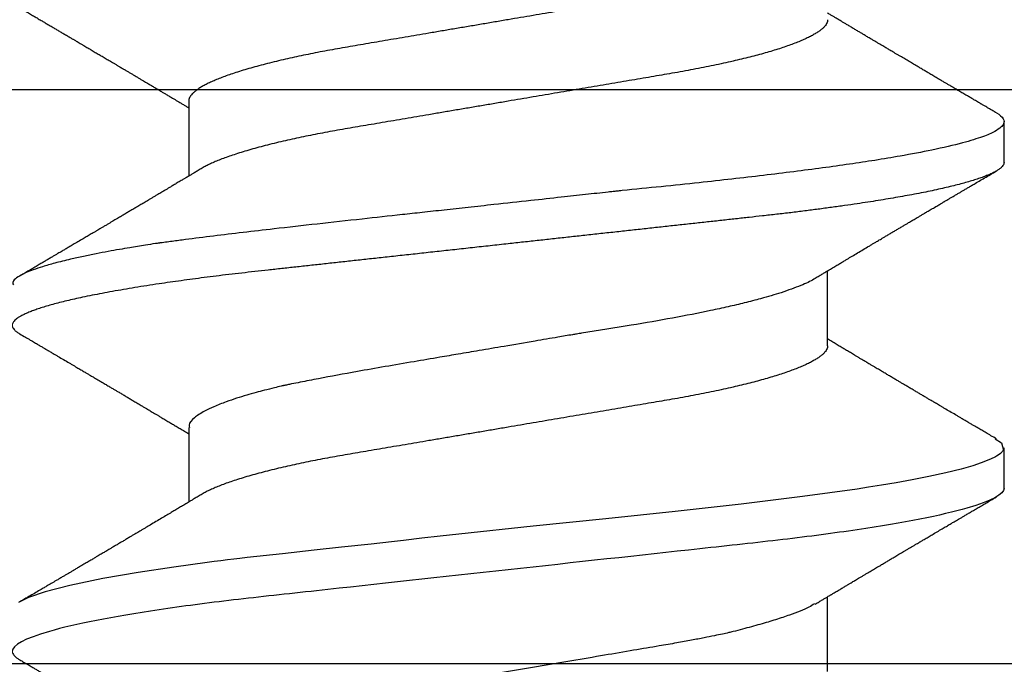
# Model space of a CAD drawing. Units: inches. Extents: x 0 to 386, y 0 to 43.
# Drawn here: x 7 to 7, y 5 to 5 of the extents above; entities that cross this region are included whole.
import ezdxf

# ---------------------------------------------------------------- set-up
doc = ezdxf.new("R2010")
doc.units = ezdxf.units.IN
doc.header["$LTSCALE"] = 0.25
doc.header["$MEASUREMENT"] = 0
doc.layers.add('Arcadia-Profile', color=6, linetype='Continuous')

# ---------------------------------------------------------------- blocks, each defined once
blk = doc.blocks.new('Clip OPG1999-3')
at = {"layer": 'Arcadia-Profile'}
for points in [[(-1.125, -1.25), (1.125, -1.25), (1.125, 0), (-1.125, 0)], [(1.125, 0), (-1.125, 0), (-1.125, -0.125), (1.125, -0.125)]]:
    blk.add_lwpolyline(points, close=True, dxfattribs=at)
blk = doc.blocks.new('*U17')
at = {"layer": 'Arcadia-Profile'}
for p, q in [((0.14081, 0.108), (0.13194, 0.108)), ((0.21181, 0.108), (0.20298, 0.108)), ((0.18075, 0.06957), (0.16444, 0.06957)), ((0.25175, 0.06957), (0.23544, 0.06957)), ((0.1275, -0.06957), (0.14381, -0.06957)), ((0.19857, -0.06957), (0.21481, -0.06957))]:
    blk.add_line(p, q, dxfattribs=at)
at = {"layer": 'Arcadia-Profile', "flags": 128}
for points in [[(0.13004, 0.10632), (0.13036, 0.10682), (0.13069, 0.10725), (0.13101, 0.10758), (0.13133, 0.10782), (0.13164, 0.10795), (0.13194, 0.108), (0.13194, 0.108), (0.13194, 0.108)], [(0.20103, 0.10603), (0.2019, 0.10747), (0.20348, 0.10788), (0.20424, 0.10724), (0.20462, 0.1067), (0.20481, 0.10638), (0.20491, 0.1062), (0.20495, 0.10611), (0.20498, 0.10607), (0.20499, 0.10604), (0.20499, 0.10603), (0.205, 0.10603), (0.205, 0.10602), (0.205, 0.10602), (0.205, 0.10602), (0.205, 0.10602), (0.205, 0.10602), (0.205, 0.10602), (0.205, 0.10602), (0.20539, 0.10522), (0.20577, 0.10434), (0.20627, 0.10304), (0.20689, 0.1012), (0.20762, 0.09867), (0.20846, 0.09529), (0.20926, 0.09162), (0.20997, 0.08799), (0.2106, 0.08451), (0.21114, 0.0813), (0.2116, 0.07845), (0.21197, 0.07602), (0.21362, 0.06407), (0.21525, 0.05077), (0.21686, 0.03639), (0.21844, 0.02124), (0.22003, 0.00543), (0.22177, -0.01077), (0.22223, -0.0148), (0.22269, -0.01881), (0.22316, -0.02279), (0.22348, -0.02539), (0.22398, -0.02985), (0.22467, -0.03628), (0.22531, -0.04227), (0.22606, -0.04916), (0.22692, -0.05683), (0.2271, -0.05842), (0.22726, -0.05976), (0.22743, -0.06115), (0.2276, -0.06258), (0.22778, -0.06405), (0.22798, -0.06557), (0.22896, -0.07284), (0.23012, -0.08055), (0.23146, -0.08828), (0.23296, -0.09548), (0.23437, -0.10085), (0.23563, -0.10445), (0.23672, -0.10662)]]:
    blk.add_lwpolyline(points, dxfattribs=at)
at = {"layer": 'Arcadia-Profile'}
for points, knots in [([(0.13194, 0.108), (0.1321, 0.10798), (0.1325, 0.10792), (0.13322, 0.10733), (0.13415, 0.10598), (0.13529, 0.10335), (0.13665, 0.09896), (0.13806, 0.09289), (0.13933, 0.08621), (0.14036, 0.08007), (0.14122, 0.0744), (0.14232, 0.06654), (0.14368, 0.05579), (0.14532, 0.04116), (0.14643, 0.03034), (0.14703, 0.02423), (0.1471, 0.02357), (0.14719, 0.02276), (0.14744, 0.0205), (0.14785, 0.01676), (0.14847, 0.01113), (0.1492, 0.00448), (0.14994, -0.00231), (0.15063, -0.00861), (0.1512, -0.01382), (0.15172, -0.01859), (0.15238, -0.02457), (0.15322, -0.03228), (0.15426, -0.04165), (0.1555, -0.05263), (0.15663, -0.06219), (0.15752, -0.06932), (0.15797, -0.07273), (0.15819, -0.07439), (0.1583, -0.07521), (0.15835, -0.07561), (0.15838, -0.07582), (0.15839, -0.07592), (0.1584, -0.07597), (0.1584, -0.07599), (0.1584, -0.07601), (0.15841, -0.07601), (0.15841, -0.07602), (0.15841, -0.07602), (0.15841, -0.07602), (0.15841, -0.07602), (0.15844, -0.07628), (0.15859, -0.07729), (0.15893, -0.07946), (0.15935, -0.08209), (0.15981, -0.08477), (0.16025, -0.08722), (0.16075, -0.08986), (0.16132, -0.09262), (0.162, -0.09569), (0.16275, -0.0987), (0.16352, -0.10138), (0.16421, -0.10342), (0.16482, -0.10494), (0.16575, -0.10679), (0.16663, -0.10811), (0.16734, -0.10782), (0.16751, -0.10775)], [0, 0, 0, 0, 0.015159, 0.035866, 0.06212, 0.093918, 0.131259, 0.17414, 0.209948, 0.235195, 0.258381, 0.281563, 0.327888, 0.3742, 0.426044, 0.427926, 0.429613, 0.432045, 0.435223, 0.45006, 0.465728, 0.485404, 0.509085, 0.525762, 0.541214, 0.55544, 0.568441, 0.595143, 0.625822, 0.656495, 0.702474, 0.725473, 0.736974, 0.742724, 0.745599, 0.747036, 0.747755, 0.748115, 0.748294, 0.748384, 0.748429, 0.748451, 0.748463, 0.748468, 0.748471, 0.748472, 0.748474, 0.751674, 0.761157, 0.776257, 0.786608, 0.798556, 0.812103, 0.827247, 0.843989, 0.867089, 0.888142, 0.907146, 0.924103, 0.939012, 0.985263, 1, 1, 1, 1]), ([(0.14081, 0.108), (0.14093, 0.10799), (0.14116, 0.10796), (0.14152, 0.10777), (0.14189, 0.10746), (0.14226, 0.10701), (0.14265, 0.10644), (0.14304, 0.10573), (0.14343, 0.10491), (0.14381, 0.10399), (0.14418, 0.10298), (0.14456, 0.10186), (0.14494, 0.10063), (0.14533, 0.09928), (0.14572, 0.09783), (0.14611, 0.09626), (0.1465, 0.09459), (0.14689, 0.09282), (0.14728, 0.09095), (0.14767, 0.08898), (0.14805, 0.08695), (0.14842, 0.08488), (0.14878, 0.08278), (0.14914, 0.0806), (0.14949, 0.07835), (0.14986, 0.07591), (0.15024, 0.07328), (0.15064, 0.07045), (0.15103, 0.06756), (0.15141, 0.06459), (0.15178, 0.06158), (0.15214, 0.05851), (0.15248, 0.05548), (0.15281, 0.0525), (0.15313, 0.04954), (0.15347, 0.04651), (0.15381, 0.04342), (0.15415, 0.04026), (0.1545, 0.03704), (0.15486, 0.03377), (0.15523, 0.03044), (0.1556, 0.02706), (0.15597, 0.02365), (0.15635, 0.02019), (0.15672, 0.01677), (0.15709, 0.01339), (0.15746, 0.01006), (0.15783, 0.00672), (0.15819, 0.00336), (0.15858, -0.00018), (0.15899, -0.00389), (0.15941, -0.00777), (0.15984, -0.01163), (0.16026, -0.01548), (0.16068, -0.01929), (0.16109, -0.02307), (0.16149, -0.0267), (0.16187, -0.03018), (0.16223, -0.03351), (0.16259, -0.03679), (0.16295, -0.04001), (0.16329, -0.04317), (0.16363, -0.04627), (0.16396, -0.0493), (0.16429, -0.05227), (0.16461, -0.05517), (0.16493, -0.05803), (0.16526, -0.06085), (0.16559, -0.06357), (0.16592, -0.0662), (0.16626, -0.06874), (0.16659, -0.07122), (0.16693, -0.07366), (0.1673, -0.07616), (0.16769, -0.07871), (0.1681, -0.08129), (0.16852, -0.08378), (0.16894, -0.08617), (0.16936, -0.08845), (0.16978, -0.09063), (0.1702, -0.09263), (0.1706, -0.09446), (0.17099, -0.09614), (0.17138, -0.09771), (0.17177, -0.09917), (0.17215, -0.10052), (0.17253, -0.10177), (0.17291, -0.1029), (0.17329, -0.10391), (0.17366, -0.10481), (0.17402, -0.1056), (0.17438, -0.10628), (0.17473, -0.10683), (0.17507, -0.10727), (0.17539, -0.1076), (0.1757, -0.10783), (0.17601, -0.10797), (0.17633, -0.10802), (0.17666, -0.10796), (0.17702, -0.10777), (0.17739, -0.10746), (0.17776, -0.10701), (0.17804, -0.10662), (0.17819, -0.10635), (0.17821, -0.10631)], [0, 0, 0, 0, 0.010162, 0.020412, 0.030746, 0.041157, 0.051641, 0.062192, 0.072803, 0.082578, 0.092394, 0.102245, 0.112128, 0.122035, 0.131962, 0.141904, 0.151854, 0.161808, 0.171759, 0.181703, 0.191633, 0.200979, 0.210304, 0.219603, 0.228872, 0.238107, 0.248743, 0.259321, 0.269835, 0.280279, 0.290647, 0.300935, 0.311136, 0.320429, 0.32978, 0.339203, 0.348695, 0.358252, 0.367869, 0.377541, 0.387265, 0.397035, 0.406846, 0.416694, 0.426573, 0.435911, 0.445267, 0.454638, 0.464018, 0.473402, 0.48426, 0.49511, 0.505946, 0.516761, 0.527547, 0.538297, 0.549006, 0.558779, 0.568507, 0.578183, 0.587805, 0.597366, 0.606863, 0.616292, 0.625649, 0.634942, 0.644285, 0.6537, 0.663184, 0.672186, 0.681242, 0.690349, 0.699502, 0.708698, 0.719386, 0.730118, 0.74089, 0.751692, 0.76252, 0.773365, 0.78422, 0.794174, 0.804125, 0.814067, 0.823996, 0.833905, 0.843789, 0.853643, 0.863462, 0.873241, 0.882974, 0.892657, 0.902284, 0.911308, 0.920275, 0.929182, 0.938027, 0.946804, 0.956966, 0.967217, 0.97755, 0.987961, 0.998445, 1, 1, 1, 1]), ([(0.21181, 0.108), (0.21309, 0.108), (0.21459, 0.10537), (0.21772, 0.09442), (0.21934, 0.08611), (0.2216, 0.07097), (0.22232, 0.06549), (0.22366, 0.05407), (0.22429, 0.04814), (0.2264, 0.02889), (0.22798, 0.01447), (0.23115, -0.01447), (0.23273, -0.02889), (0.23484, -0.04814), (0.23546, -0.05407), (0.23681, -0.06549), (0.23753, -0.07097), (0.23978, -0.08611), (0.24141, -0.09442), (0.24454, -0.10537), (0.24603, -0.108), (0.24731, -0.108)], [0, 0, 0, 0, 0.125, 0.125, 0.25, 0.25, 0.3125, 0.3125, 0.375, 0.375, 0.5, 0.5, 0.625, 0.625, 0.6875, 0.6875, 0.75, 0.75, 0.875, 0.875, 1, 1, 1, 1]), ([(0.13005, 0.10632), (0.12989, 0.10606), (0.12961, 0.10557), (0.1292, 0.10488), (0.12885, 0.10429), (0.12857, 0.10381), (0.12835, 0.10343), (0.12819, 0.10316), (0.12806, 0.10293), (0.12796, 0.10276), (0.12783, 0.10254), (0.12763, 0.1022), (0.12733, 0.1017), (0.12697, 0.10109), (0.12657, 0.10041), (0.12613, 0.09964), (0.12565, 0.09883), (0.12514, 0.09797), (0.12467, 0.09716), (0.12423, 0.09642), (0.12385, 0.09577), (0.12355, 0.09527), (0.12332, 0.09487), (0.12311, 0.09452), (0.12287, 0.09412), (0.12251, 0.09351), (0.12206, 0.09274), (0.12156, 0.09189), (0.12109, 0.09109), (0.12064, 0.09032), (0.12013, 0.08947), (0.1196, 0.08856), (0.11902, 0.08758), (0.11855, 0.08678), (0.11816, 0.08613), (0.11786, 0.08563), (0.11755, 0.0851), (0.11724, 0.08457), (0.11693, 0.08405), (0.11665, 0.08358), (0.11641, 0.08317), (0.11619, 0.0828), (0.11597, 0.08243), (0.11573, 0.08202), (0.11544, 0.08153), (0.11511, 0.08097), (0.11474, 0.08035), (0.11436, 0.07972), (0.11402, 0.07914), (0.11372, 0.07864), (0.11349, 0.07825), (0.11327, 0.07789), (0.11301, 0.07745), (0.11268, 0.0769), (0.11228, 0.07622), (0.11185, 0.0755), (0.11141, 0.07476), (0.11099, 0.07404), (0.1106, 0.0734), (0.11023, 0.07278), (0.10985, 0.07214), (0.10945, 0.07148), (0.10914, 0.07096), (0.10891, 0.07056), (0.10873, 0.07026), (0.10852, 0.06992), (0.10838, 0.06968), (0.10831, 0.06957)], [0, 0, 0, 0, 0.021156, 0.039827, 0.056013, 0.069716, 0.078891, 0.086478, 0.092476, 0.096886, 0.100287, 0.110746, 0.12444, 0.141366, 0.160653, 0.179637, 0.203756, 0.227038, 0.249434, 0.269719, 0.287359, 0.302566, 0.310849, 0.319797, 0.330831, 0.343955, 0.369636, 0.3929, 0.413754, 0.434425, 0.455865, 0.483373, 0.508687, 0.535516, 0.548662, 0.562312, 0.576468, 0.59113, 0.60594, 0.619105, 0.629782, 0.639029, 0.648984, 0.660135, 0.672482, 0.688917, 0.705869, 0.723335, 0.740925, 0.753202, 0.763845, 0.773031, 0.782812, 0.799411, 0.818271, 0.837979, 0.858369, 0.878819, 0.896558, 0.91152, 0.92945, 0.948344, 0.96589, 0.972303, 0.980452, 0.99069, 1, 1, 1, 1]), ([(0.16604, 0.06689), (0.16587, 0.06718), (0.16555, 0.06772), (0.1651, 0.06847), (0.16471, 0.06911), (0.16438, 0.06967), (0.16408, 0.07017), (0.16379, 0.07066), (0.16342, 0.07127), (0.163, 0.07198), (0.16252, 0.07279), (0.16199, 0.07366), (0.1614, 0.07465), (0.16072, 0.0758), (0.15999, 0.07702), (0.15937, 0.07806), (0.15888, 0.07889), (0.15853, 0.07948), (0.15822, 0.08), (0.15796, 0.08044), (0.15771, 0.08086), (0.15743, 0.08133), (0.1571, 0.08189), (0.15672, 0.08253), (0.15631, 0.08323), (0.15588, 0.08394), (0.15546, 0.08465), (0.15505, 0.08536), (0.15464, 0.08604), (0.15428, 0.08666), (0.15397, 0.08718), (0.15371, 0.08762), (0.15347, 0.08802), (0.15324, 0.08841), (0.15299, 0.08883), (0.15271, 0.08931), (0.15238, 0.08987), (0.15198, 0.09054), (0.15153, 0.09131), (0.15112, 0.09201), (0.15076, 0.09263), (0.15048, 0.0931), (0.15021, 0.09355), (0.14998, 0.09395), (0.14978, 0.09427), (0.14963, 0.09454), (0.14951, 0.09474), (0.14937, 0.09498), (0.14917, 0.09531), (0.14889, 0.09578), (0.14857, 0.09633), (0.1482, 0.09696), (0.14783, 0.0976), (0.14745, 0.09824), (0.1471, 0.09883), (0.14676, 0.09942), (0.14639, 0.10004), (0.14599, 0.10073), (0.14549, 0.10158), (0.14489, 0.1026), (0.14419, 0.10379), (0.14346, 0.10503), (0.14296, 0.10589), (0.1427, 0.10632)], [0, 0, 0, 0, 0.022021, 0.041178, 0.057465, 0.070985, 0.083593, 0.095975, 0.108132, 0.129787, 0.150275, 0.169693, 0.196588, 0.225623, 0.25722, 0.289323, 0.30515, 0.320674, 0.334033, 0.344666, 0.354269, 0.366128, 0.380329, 0.396863, 0.415118, 0.433238, 0.451224, 0.469076, 0.486785, 0.503128, 0.516006, 0.527029, 0.536493, 0.546333, 0.5569, 0.568196, 0.582707, 0.599629, 0.619098, 0.641114, 0.653078, 0.66564, 0.6773, 0.687287, 0.695599, 0.702237, 0.7072, 0.711361, 0.72031, 0.732351, 0.747256, 0.76208, 0.779871, 0.796011, 0.810499, 0.824823, 0.840656, 0.857999, 0.876854, 0.905216, 0.935422, 0.967016, 1, 1, 1, 1]), ([(0.20105, 0.10632), (0.20081, 0.10593), (0.20038, 0.10518), (0.19976, 0.10412), (0.19921, 0.10319), (0.19873, 0.10237), (0.19832, 0.10168), (0.19801, 0.10114), (0.19777, 0.10074), (0.19761, 0.10047), (0.19748, 0.10025), (0.19735, 0.10002), (0.19717, 0.09973), (0.19694, 0.09932), (0.19665, 0.09883), (0.19632, 0.09828), (0.19563, 0.0971), (0.19494, 0.09593), (0.19425, 0.09476), (0.19393, 0.09422), (0.19364, 0.09372), (0.19338, 0.09328), (0.19315, 0.09289), (0.19292, 0.09251), (0.19267, 0.09207), (0.19235, 0.09153), (0.19198, 0.09091), (0.19158, 0.09024), (0.19118, 0.08955), (0.19078, 0.08887), (0.19035, 0.08814), (0.18991, 0.08739), (0.18947, 0.08665), (0.18907, 0.08598), (0.1887, 0.08535), (0.18832, 0.08471), (0.1879, 0.084), (0.18746, 0.08325), (0.187, 0.08248), (0.18653, 0.08169), (0.18602, 0.08083), (0.18555, 0.08003), (0.18513, 0.07934), (0.18482, 0.0788), (0.18455, 0.07835), (0.18429, 0.07792), (0.18403, 0.07748), (0.18374, 0.07699), (0.18343, 0.07647), (0.18311, 0.07593), (0.18273, 0.07529), (0.18228, 0.07454), (0.18178, 0.07371), (0.1813, 0.0729), (0.18081, 0.07207), (0.18038, 0.07135), (0.18001, 0.07073), (0.17971, 0.07024), (0.17948, 0.06985), (0.17935, 0.06963), (0.17931, 0.06957)], [0, 0, 0, 0, 0.032056, 0.060793, 0.086213, 0.108319, 0.127113, 0.142595, 0.152035, 0.159613, 0.16533, 0.169512, 0.178312, 0.189339, 0.202593, 0.218073, 0.234624, 0.298281, 0.314171, 0.329308, 0.342873, 0.354862, 0.365277, 0.374822, 0.385893, 0.400988, 0.418428, 0.437055, 0.45568, 0.474303, 0.492923, 0.514861, 0.535461, 0.553663, 0.569468, 0.586433, 0.606095, 0.627147, 0.648004, 0.668924, 0.691994, 0.717668, 0.734333, 0.748993, 0.761245, 0.771726, 0.78362, 0.797099, 0.811991, 0.826575, 0.840632, 0.86484, 0.887556, 0.908974, 0.931011, 0.954847, 0.968328, 0.981749, 0.99512, 1, 1, 1, 1]), ([(0.23704, 0.06689), (0.23688, 0.06717), (0.23656, 0.06769), (0.23613, 0.06841), (0.23577, 0.06901), (0.23548, 0.0695), (0.23526, 0.06986), (0.23511, 0.07012), (0.23498, 0.07033), (0.23484, 0.07057), (0.23466, 0.07087), (0.23444, 0.07123), (0.23412, 0.07177), (0.23372, 0.07245), (0.23327, 0.0732), (0.23288, 0.07385), (0.23255, 0.0744), (0.23227, 0.07488), (0.23203, 0.07528), (0.23179, 0.07567), (0.23154, 0.07609), (0.23125, 0.07659), (0.23092, 0.07714), (0.23057, 0.07773), (0.23014, 0.07845), (0.22964, 0.07929), (0.22909, 0.08022), (0.22856, 0.08111), (0.22808, 0.08193), (0.22769, 0.08257), (0.2274, 0.08308), (0.22717, 0.08346), (0.22694, 0.08385), (0.22671, 0.08424), (0.22646, 0.08466), (0.22618, 0.08513), (0.22589, 0.08562), (0.22559, 0.08612), (0.22529, 0.08664), (0.22495, 0.08721), (0.2246, 0.08781), (0.22426, 0.08839), (0.22395, 0.0889), (0.22371, 0.08931), (0.22353, 0.08962), (0.22339, 0.08986), (0.22324, 0.0901), (0.22306, 0.09042), (0.22283, 0.09081), (0.22257, 0.09124), (0.22231, 0.09169), (0.22205, 0.09213), (0.22165, 0.09281), (0.22114, 0.09367), (0.22053, 0.0947), (0.21999, 0.09562), (0.21952, 0.09641), (0.21914, 0.09706), (0.21883, 0.0976), (0.21854, 0.09809), (0.21822, 0.09863), (0.21787, 0.09923), (0.21746, 0.09992), (0.21704, 0.10064), (0.2166, 0.10139), (0.21613, 0.10219), (0.21561, 0.10308), (0.21502, 0.10407), (0.21438, 0.10516), (0.21394, 0.10592), (0.2137, 0.10632)], [0, 0, 0, 0, 0.021375, 0.03972, 0.055031, 0.067305, 0.076539, 0.08273, 0.087048, 0.092973, 0.100638, 0.110046, 0.120502, 0.142117, 0.161182, 0.177696, 0.191942, 0.203404, 0.213714, 0.22291, 0.233175, 0.245781, 0.260442, 0.275502, 0.290692, 0.315269, 0.339346, 0.361896, 0.382816, 0.401494, 0.41117, 0.420926, 0.430795, 0.440777, 0.450973, 0.46263, 0.476123, 0.488142, 0.501317, 0.515652, 0.531146, 0.546691, 0.55975, 0.570224, 0.578109, 0.582756, 0.588715, 0.596667, 0.606612, 0.618234, 0.629773, 0.640959, 0.65179, 0.680785, 0.706886, 0.730076, 0.750242, 0.767358, 0.77929, 0.790863, 0.805007, 0.819888, 0.837098, 0.856817, 0.874469, 0.894602, 0.917221, 0.942325, 0.969918, 1, 1, 1, 1]), ([(0.10975, 0.06957), (0.10989, 0.06956), (0.11016, 0.06954), (0.11058, 0.06937), (0.11101, 0.06909), (0.11146, 0.0687), (0.11191, 0.06819), (0.11237, 0.06758), (0.11282, 0.06686), (0.11327, 0.06606), (0.11373, 0.06515), (0.11419, 0.06414), (0.11465, 0.06302), (0.11512, 0.0618), (0.11559, 0.06049), (0.11606, 0.05908), (0.11653, 0.05758), (0.11699, 0.056), (0.11745, 0.05435), (0.1179, 0.05263), (0.11834, 0.05084), (0.11879, 0.04893), (0.11925, 0.04691), (0.11971, 0.04477), (0.12015, 0.04257), (0.12059, 0.04032), (0.12102, 0.03803), (0.12142, 0.03573), (0.12181, 0.03344), (0.1222, 0.03114), (0.12261, 0.02877), (0.12302, 0.02634), (0.12344, 0.02386), (0.12387, 0.02132), (0.12431, 0.01874), (0.12476, 0.01612), (0.12521, 0.01345), (0.12567, 0.01078), (0.12612, 0.00809), (0.12658, 0.00541), (0.12704, 0.00271), (0.12751, -0.00007), (0.128, -0.00292), (0.12849, -0.00584), (0.12899, -0.00873), (0.12947, -0.01161), (0.12996, -0.01445), (0.13043, -0.01721), (0.13088, -0.01987), (0.13132, -0.02243), (0.13174, -0.02495), (0.13216, -0.02741), (0.13257, -0.02981), (0.13297, -0.03215), (0.13335, -0.03442), (0.13374, -0.03665), (0.13413, -0.03884), (0.13453, -0.04098), (0.13494, -0.04306), (0.13536, -0.04509), (0.13579, -0.04707), (0.13623, -0.04904), (0.13669, -0.05099), (0.13718, -0.05291), (0.13766, -0.05475), (0.13815, -0.0565), (0.13865, -0.05815), (0.13914, -0.05968), (0.13961, -0.06107), (0.14008, -0.06235), (0.14055, -0.06352), (0.14101, -0.06459), (0.14147, -0.06556), (0.14187, -0.06633), (0.14212, -0.06673), (0.14221, -0.06689)], [0, 0, 0, 0, 0.01373, 0.027601, 0.041604, 0.055729, 0.069965, 0.084301, 0.0979, 0.111567, 0.125292, 0.139063, 0.152871, 0.166704, 0.18055, 0.194398, 0.208236, 0.222054, 0.235593, 0.24909, 0.262536, 0.275919, 0.29029, 0.304566, 0.318734, 0.332784, 0.346706, 0.36049, 0.3734, 0.386418, 0.399557, 0.41281, 0.426167, 0.439621, 0.45316, 0.466776, 0.480457, 0.494194, 0.507729, 0.521297, 0.534886, 0.548486, 0.563171, 0.577844, 0.592489, 0.607093, 0.621643, 0.636127, 0.649711, 0.663214, 0.676626, 0.689939, 0.703144, 0.716231, 0.729194, 0.742117, 0.755165, 0.768331, 0.781371, 0.794511, 0.807741, 0.821052, 0.835507, 0.850034, 0.864619, 0.879251, 0.893914, 0.908596, 0.922445, 0.936287, 0.95011, 0.963903, 0.977656, 0.991357, 1, 1, 1, 1]), ([(0.18075, 0.06957), (0.18089, 0.06956), (0.18116, 0.06954), (0.18158, 0.06937), (0.18201, 0.06909), (0.18246, 0.0687), (0.18291, 0.06819), (0.18337, 0.06758), (0.18382, 0.06686), (0.18427, 0.06606), (0.18473, 0.06515), (0.18519, 0.06414), (0.18565, 0.06302), (0.18612, 0.0618), (0.18659, 0.06049), (0.18706, 0.05908), (0.18753, 0.05758), (0.18799, 0.056), (0.18845, 0.05435), (0.1889, 0.05263), (0.18934, 0.05084), (0.18979, 0.04893), (0.19025, 0.04691), (0.19071, 0.04477), (0.19115, 0.04257), (0.19159, 0.04032), (0.19202, 0.03803), (0.19242, 0.03573), (0.19281, 0.03344), (0.1932, 0.03114), (0.19361, 0.02877), (0.19402, 0.02634), (0.19444, 0.02386), (0.19487, 0.02132), (0.19531, 0.01874), (0.19576, 0.01612), (0.19621, 0.01345), (0.19667, 0.01078), (0.19712, 0.00809), (0.19758, 0.00541), (0.19804, 0.00271), (0.19851, -0.00007), (0.199, -0.00292), (0.19949, -0.00584), (0.19999, -0.00873), (0.20047, -0.01161), (0.20096, -0.01445), (0.20143, -0.01721), (0.20188, -0.01987), (0.20232, -0.02243), (0.20274, -0.02495), (0.20316, -0.02741), (0.20357, -0.02981), (0.20397, -0.03215), (0.20435, -0.03442), (0.20474, -0.03665), (0.20513, -0.03884), (0.20553, -0.04098), (0.20594, -0.04306), (0.20636, -0.04509), (0.20679, -0.04707), (0.20723, -0.04904), (0.20769, -0.05099), (0.20818, -0.05291), (0.20866, -0.05475), (0.20915, -0.0565), (0.20965, -0.05815), (0.21014, -0.05968), (0.21061, -0.06107), (0.21108, -0.06235), (0.21155, -0.06352), (0.21201, -0.06459), (0.21247, -0.06556), (0.21287, -0.06633), (0.21312, -0.06673), (0.21321, -0.06689)], [0, 0, 0, 0, 0.01373, 0.027601, 0.041604, 0.055728, 0.069965, 0.084301, 0.0979, 0.111566, 0.125291, 0.139063, 0.152871, 0.166704, 0.18055, 0.194398, 0.208236, 0.222053, 0.235592, 0.24909, 0.262535, 0.275918, 0.29029, 0.304565, 0.318733, 0.332783, 0.346705, 0.360489, 0.3734, 0.386417, 0.399557, 0.412809, 0.426167, 0.43962, 0.453159, 0.466775, 0.480456, 0.494193, 0.507728, 0.521296, 0.534885, 0.548484, 0.56317, 0.577843, 0.592488, 0.607092, 0.621642, 0.636126, 0.649709, 0.663212, 0.676625, 0.689938, 0.703142, 0.71623, 0.729192, 0.742116, 0.755163, 0.76833, 0.78137, 0.794509, 0.807739, 0.82105, 0.835506, 0.850032, 0.864618, 0.879249, 0.893912, 0.908595, 0.922443, 0.936285, 0.950108, 0.963902, 0.977654, 0.991355, 1, 1, 1, 1]), ([(0.09505, 0.06688), (0.09505, 0.06687), (0.09521, 0.06663), (0.09552, 0.06605), (0.09598, 0.06515), (0.09644, 0.06414), (0.0969, 0.06302), (0.09737, 0.0618), (0.09784, 0.06049), (0.09831, 0.05908), (0.09878, 0.05758), (0.09924, 0.056), (0.0997, 0.05435), (0.10015, 0.05263), (0.10059, 0.05084), (0.10104, 0.04893), (0.1015, 0.04691), (0.10196, 0.04477), (0.1024, 0.04257), (0.10284, 0.04032), (0.10327, 0.03803), (0.10367, 0.03573), (0.10406, 0.03344), (0.10445, 0.03114), (0.10486, 0.02877), (0.10527, 0.02634), (0.10569, 0.02386), (0.10612, 0.02132), (0.10656, 0.01874), (0.10701, 0.01612), (0.10746, 0.01345), (0.10792, 0.01078), (0.10837, 0.00809), (0.10883, 0.00541), (0.10929, 0.00271), (0.10976, -0.00007), (0.11025, -0.00292), (0.11074, -0.00584), (0.11124, -0.00873), (0.11172, -0.01161), (0.11221, -0.01445), (0.11268, -0.01721), (0.11313, -0.01987), (0.11357, -0.02243), (0.11399, -0.02495), (0.11441, -0.02741), (0.11482, -0.02981), (0.11522, -0.03215), (0.1156, -0.03442), (0.11599, -0.03665), (0.11638, -0.03884), (0.11678, -0.04098), (0.11719, -0.04306), (0.11761, -0.04509), (0.11804, -0.04707), (0.11848, -0.04904), (0.11894, -0.05099), (0.11943, -0.05291), (0.11991, -0.05475), (0.1204, -0.0565), (0.1209, -0.05815), (0.12139, -0.05968), (0.12186, -0.06107), (0.12233, -0.06235), (0.1228, -0.06352), (0.12326, -0.06459), (0.12372, -0.06556), (0.12418, -0.06642), (0.12462, -0.06718), (0.12507, -0.06784), (0.1255, -0.06838), (0.12592, -0.06882), (0.12633, -0.06916), (0.12673, -0.0694), (0.12712, -0.06954), (0.12737, -0.06956), (0.1275, -0.06957)], [0, 0, 0, 0, 0.000688, 0.014358, 0.028087, 0.041862, 0.055673, 0.069509, 0.083358, 0.09721, 0.111051, 0.124872, 0.138414, 0.151915, 0.165364, 0.17875, 0.193125, 0.207404, 0.221575, 0.235629, 0.249554, 0.263342, 0.276255, 0.289276, 0.302419, 0.315674, 0.329035, 0.342491, 0.356034, 0.369653, 0.383338, 0.397078, 0.410616, 0.424187, 0.437779, 0.451383, 0.466072, 0.480748, 0.495396, 0.510004, 0.524558, 0.539045, 0.552632, 0.566138, 0.579554, 0.59287, 0.606078, 0.619169, 0.632134, 0.645061, 0.658111, 0.671281, 0.684325, 0.697467, 0.7107, 0.724015, 0.738473, 0.753003, 0.767592, 0.782227, 0.796894, 0.81158, 0.825432, 0.839277, 0.853104, 0.866901, 0.880657, 0.894361, 0.908003, 0.921571, 0.935057, 0.94845, 0.961505, 0.974454, 0.987288, 1, 1, 1, 1]), ([(0.16609, 0.06686), (0.16616, 0.06676), (0.16667, 0.06602), (0.16771, 0.06369), (0.16912, 0.05985), (0.17039, 0.05553), (0.17142, 0.05158), (0.17228, 0.04793), (0.17339, 0.04286), (0.17474, 0.03594), (0.17638, 0.02652), (0.17749, 0.01951), (0.17812, 0.01547), (0.17823, 0.01481), (0.17849, 0.01327), (0.179, 0.01026), (0.17985, 0.00529), (0.18083, -0.00046), (0.18178, -0.00604), (0.18257, -0.0107), (0.18337, -0.01544), (0.18429, -0.02079), (0.18532, -0.02683), (0.18656, -0.0339), (0.18769, -0.04006), (0.18859, -0.04465), (0.18903, -0.04685), (0.18925, -0.04792), (0.18936, -0.04845), (0.18941, -0.04871), (0.18944, -0.04884), (0.18945, -0.0489), (0.18946, -0.04894), (0.18947, -0.04895), (0.18947, -0.04896), (0.18947, -0.04896), (0.18947, -0.04897), (0.18947, -0.04897), (0.18947, -0.04897), (0.1895, -0.04914), (0.18965, -0.04979), (0.18999, -0.05119), (0.19045, -0.05301), (0.19099, -0.05503), (0.19157, -0.05707), (0.19224, -0.05926), (0.19308, -0.06171), (0.194, -0.06405), (0.19493, -0.06601), (0.19573, -0.06738), (0.19676, -0.06875), (0.19769, -0.06964), (0.1984, -0.06946), (0.19857, -0.06941)], [0, 0, 0, 0, 0.006102, 0.047075, 0.094132, 0.133433, 0.161138, 0.186577, 0.212007, 0.262809, 0.313579, 0.370391, 0.372979, 0.375992, 0.380459, 0.396742, 0.422046, 0.455968, 0.483317, 0.506301, 0.526649, 0.55595, 0.589597, 0.623231, 0.673632, 0.698837, 0.711438, 0.717739, 0.720889, 0.722464, 0.723251, 0.723645, 0.723842, 0.72394, 0.723989, 0.724014, 0.724026, 0.724032, 0.724035, 0.724038, 0.727548, 0.737951, 0.754522, 0.768996, 0.78621, 0.806165, 0.82886, 0.860193, 0.888014, 0.912323, 0.93312, 0.983841, 1, 1, 1, 1]), ([(0.23697, 0.06672), (0.23722, 0.06633), (0.23801, 0.06509), (0.23901, 0.06247), (0.23992, 0.05983), (0.24043, 0.05827), (0.24094, 0.05661), (0.24145, 0.05485), (0.24197, 0.05299), (0.2425, 0.05103), (0.24294, 0.04936), (0.24329, 0.0479), (0.24359, 0.04656), (0.24396, 0.04479), (0.24441, 0.04256), (0.24493, 0.03984), (0.24552, 0.03658), (0.24624, 0.0324), (0.24713, 0.02718), (0.24821, 0.02082), (0.24956, 0.0129), (0.25113, 0.00356), (0.25286, -0.00684), (0.25459, -0.0171), (0.25631, -0.02684), (0.25767, -0.03439), (0.25854, -0.03927), (0.25896, -0.04161), (0.25916, -0.04276), (0.25927, -0.04333), (0.25932, -0.04362), (0.25934, -0.04376), (0.25935, -0.04383), (0.25936, -0.04386), (0.25936, -0.04388), (0.25937, -0.04389), (0.25937, -0.04389), (0.25937, -0.0439), (0.25937, -0.0439), (0.25944, -0.04425), (0.25961, -0.04516), (0.25997, -0.04681), (0.26046, -0.04902), (0.26111, -0.0517), (0.2619, -0.05474), (0.263, -0.05858), (0.26431, -0.06245), (0.2657, -0.06567), (0.26706, -0.06799), (0.26833, -0.06934), (0.26915, -0.0695), (0.2695, -0.06957)], [0, 0, 0, 0, 0.0235474, 0.0752803, 0.0900831, 0.1048904, 0.1197022, 0.1345185, 0.1493395, 0.1641651, 0.1789955, 0.1856225, 0.194836, 0.2066362, 0.2210232, 0.2379969, 0.2575572, 0.2797037, 0.3105654, 0.3445295, 0.3815965, 0.4337163, 0.4858366, 0.5379571, 0.5900781, 0.6400075, 0.6649485, 0.6774115, 0.683641, 0.6867553, 0.6883122, 0.6890907, 0.6894799, 0.6896745, 0.6897718, 0.6898205, 0.6898448, 0.6898569, 0.689863, 0.6898661, 0.6966598, 0.7076632, 0.7228784, 0.7423052, 0.7659429, 0.7937907, 0.8403845, 0.8820919, 0.9189111, 0.9649531, 1, 1, 1, 1]), ([(0.14221, -0.06689), (0.14237, -0.06717), (0.14269, -0.06769), (0.14312, -0.06841), (0.14348, -0.06901), (0.14377, -0.0695), (0.14399, -0.06986), (0.14414, -0.07012), (0.14427, -0.07033), (0.14441, -0.07057), (0.14459, -0.07087), (0.14481, -0.07123), (0.14513, -0.07177), (0.14553, -0.07245), (0.14598, -0.0732), (0.14637, -0.07385), (0.1467, -0.0744), (0.14698, -0.07488), (0.14722, -0.07528), (0.14746, -0.07567), (0.14771, -0.07609), (0.148, -0.07659), (0.14833, -0.07714), (0.14868, -0.07773), (0.14911, -0.07845), (0.14961, -0.07929), (0.15016, -0.08022), (0.15069, -0.08111), (0.15117, -0.08193), (0.15156, -0.08257), (0.15185, -0.08308), (0.15208, -0.08346), (0.15231, -0.08385), (0.15254, -0.08424), (0.15279, -0.08466), (0.15307, -0.08513), (0.15336, -0.08562), (0.15366, -0.08612), (0.15396, -0.08664), (0.1543, -0.08721), (0.15465, -0.08781), (0.15499, -0.08839), (0.1553, -0.0889), (0.15554, -0.08931), (0.15572, -0.08962), (0.15586, -0.08986), (0.15601, -0.0901), (0.15619, -0.09042), (0.15642, -0.09081), (0.15668, -0.09124), (0.15694, -0.09169), (0.1572, -0.09213), (0.1576, -0.09281), (0.15811, -0.09367), (0.15872, -0.0947), (0.15926, -0.09562), (0.15973, -0.09641), (0.16011, -0.09706), (0.16042, -0.0976), (0.16071, -0.09809), (0.16103, -0.09863), (0.16138, -0.09923), (0.16179, -0.09992), (0.16221, -0.10064), (0.16265, -0.10139), (0.16312, -0.10219), (0.16364, -0.10308), (0.16423, -0.10407), (0.16487, -0.10516), (0.16531, -0.10592), (0.16555, -0.10632)], [0, 0, 0, 0, 0.021375, 0.03972, 0.055031, 0.067305, 0.076539, 0.08273, 0.087048, 0.092973, 0.100639, 0.110046, 0.120502, 0.142117, 0.161182, 0.177696, 0.191942, 0.203404, 0.213714, 0.22291, 0.233175, 0.245781, 0.260442, 0.275502, 0.290692, 0.315269, 0.339346, 0.361896, 0.382816, 0.401494, 0.41117, 0.420926, 0.430795, 0.440777, 0.450973, 0.46263, 0.476124, 0.488141, 0.501317, 0.515652, 0.531146, 0.546691, 0.55975, 0.570224, 0.578109, 0.582756, 0.588715, 0.596667, 0.606612, 0.618234, 0.629773, 0.640959, 0.65179, 0.680785, 0.706886, 0.730076, 0.750242, 0.767358, 0.77929, 0.790863, 0.805006, 0.819888, 0.837098, 0.856817, 0.874469, 0.894602, 0.91722, 0.942325, 0.969918, 1, 1, 1, 1]), ([(0.21321, -0.06689), (0.21338, -0.06718), (0.2137, -0.06772), (0.21415, -0.06847), (0.21454, -0.06911), (0.21487, -0.06967), (0.21517, -0.07017), (0.21546, -0.07066), (0.21583, -0.07127), (0.21625, -0.07198), (0.21673, -0.07279), (0.21726, -0.07366), (0.21785, -0.07465), (0.21853, -0.0758), (0.21926, -0.07702), (0.21988, -0.07806), (0.22037, -0.07889), (0.22072, -0.07948), (0.22103, -0.08), (0.22129, -0.08044), (0.22154, -0.08086), (0.22182, -0.08133), (0.22215, -0.08189), (0.22253, -0.08253), (0.22294, -0.08323), (0.22337, -0.08394), (0.22379, -0.08465), (0.2242, -0.08536), (0.22461, -0.08604), (0.22497, -0.08666), (0.22528, -0.08718), (0.22554, -0.08762), (0.22578, -0.08802), (0.22601, -0.08841), (0.22626, -0.08883), (0.22654, -0.08931), (0.22687, -0.08987), (0.22727, -0.09054), (0.22772, -0.09131), (0.22813, -0.09201), (0.22849, -0.09263), (0.22877, -0.0931), (0.22904, -0.09355), (0.22927, -0.09395), (0.22947, -0.09427), (0.22962, -0.09454), (0.22974, -0.09474), (0.22988, -0.09498), (0.23008, -0.09531), (0.23036, -0.09578), (0.23068, -0.09633), (0.23105, -0.09696), (0.23142, -0.0976), (0.2318, -0.09824), (0.23215, -0.09883), (0.23249, -0.09942), (0.23286, -0.10004), (0.23326, -0.10073), (0.23376, -0.10158), (0.23436, -0.1026), (0.23506, -0.10379), (0.23579, -0.10503), (0.23629, -0.10589), (0.23655, -0.10632)], [0, 0, 0, 0, 0.022021, 0.041178, 0.057465, 0.070985, 0.083593, 0.095975, 0.108132, 0.129786, 0.150275, 0.169692, 0.196588, 0.225623, 0.25722, 0.289323, 0.30515, 0.320674, 0.334033, 0.344666, 0.354269, 0.366128, 0.380329, 0.396863, 0.415118, 0.433238, 0.451224, 0.469076, 0.486785, 0.503128, 0.516005, 0.527029, 0.536493, 0.546333, 0.5569, 0.568196, 0.582707, 0.599629, 0.619098, 0.641114, 0.653078, 0.66564, 0.6773, 0.687287, 0.695599, 0.702237, 0.7072, 0.711361, 0.72031, 0.732351, 0.747256, 0.76208, 0.779871, 0.796011, 0.810499, 0.824823, 0.840655, 0.857999, 0.876854, 0.905216, 0.935422, 0.967016, 1, 1, 1, 1]), ([(0.10721, -0.10632), (0.10742, -0.10595), (0.10783, -0.10525), (0.10841, -0.10427), (0.10892, -0.1034), (0.10933, -0.10269), (0.10966, -0.10213), (0.10991, -0.1017), (0.11013, -0.10134), (0.11034, -0.10098), (0.11054, -0.10063), (0.11076, -0.10027), (0.11096, -0.09992), (0.11119, -0.09953), (0.11149, -0.09903), (0.11184, -0.09842), (0.11226, -0.09772), (0.11269, -0.09698), (0.11307, -0.09633), (0.11338, -0.0958), (0.11361, -0.09542), (0.1138, -0.0951), (0.11395, -0.09483), (0.11409, -0.0946), (0.11424, -0.09435), (0.11442, -0.09404), (0.11466, -0.09364), (0.11493, -0.09318), (0.11522, -0.09269), (0.1155, -0.0922), (0.11577, -0.09175), (0.11605, -0.09128), (0.11632, -0.09082), (0.1166, -0.09035), (0.11686, -0.08991), (0.11719, -0.08935), (0.11761, -0.08864), (0.11812, -0.08777), (0.11867, -0.08684), (0.11914, -0.08604), (0.11954, -0.08537), (0.11984, -0.08486), (0.12011, -0.0844), (0.12033, -0.08403), (0.1205, -0.08375), (0.12064, -0.08352), (0.12079, -0.08326), (0.12102, -0.08288), (0.12131, -0.08239), (0.12165, -0.0818), (0.12201, -0.0812), (0.12238, -0.08058), (0.12273, -0.07999), (0.12304, -0.07946), (0.1233, -0.07903), (0.12351, -0.07867), (0.12372, -0.07833), (0.12392, -0.07799), (0.12412, -0.07764), (0.12432, -0.07731), (0.12454, -0.07693), (0.12479, -0.07652), (0.12504, -0.0761), (0.12528, -0.07569), (0.12549, -0.07535), (0.12567, -0.07505), (0.12584, -0.07476), (0.12602, -0.07445), (0.12623, -0.0741), (0.12645, -0.07373), (0.12682, -0.07311), (0.12732, -0.07228), (0.12787, -0.07136), (0.12833, -0.07058), (0.12866, -0.07003), (0.12886, -0.0697), (0.12894, -0.06957)], [0, 0, 0, 0, 0.030028, 0.056815, 0.080363, 0.100674, 0.114362, 0.126055, 0.135755, 0.144188, 0.155004, 0.164371, 0.173374, 0.183997, 0.196284, 0.213977, 0.233298, 0.253478, 0.274517, 0.28588, 0.296658, 0.305564, 0.312583, 0.317958, 0.324284, 0.333069, 0.343819, 0.356533, 0.370583, 0.383867, 0.396214, 0.407626, 0.421791, 0.434217, 0.446033, 0.457813, 0.479423, 0.503995, 0.528843, 0.555209, 0.569467, 0.583966, 0.596614, 0.607053, 0.613707, 0.61938, 0.626402, 0.635169, 0.650372, 0.666414, 0.682843, 0.699657, 0.716628, 0.731304, 0.743028, 0.751826, 0.760593, 0.771311, 0.779441, 0.788606, 0.798812, 0.810058, 0.822262, 0.833359, 0.843179, 0.850655, 0.857989, 0.86646, 0.876069, 0.886525, 0.897064, 0.926255, 0.954762, 0.972684, 0.989472, 1, 1, 1, 1]), ([(0.1782, -0.10632), (0.17844, -0.10593), (0.17887, -0.10518), (0.17949, -0.10412), (0.18004, -0.10319), (0.18052, -0.10237), (0.18093, -0.10168), (0.18124, -0.10114), (0.18148, -0.10074), (0.18164, -0.10047), (0.18177, -0.10025), (0.1819, -0.10002), (0.18208, -0.09973), (0.18231, -0.09932), (0.1826, -0.09883), (0.18293, -0.09828), (0.18362, -0.0971), (0.18431, -0.09593), (0.185, -0.09476), (0.18532, -0.09422), (0.18561, -0.09372), (0.18587, -0.09328), (0.1861, -0.09289), (0.18633, -0.09251), (0.18658, -0.09207), (0.1869, -0.09153), (0.18727, -0.09091), (0.18767, -0.09024), (0.18807, -0.08955), (0.18847, -0.08887), (0.1889, -0.08814), (0.18934, -0.08739), (0.18978, -0.08665), (0.19018, -0.08598), (0.19055, -0.08535), (0.19093, -0.08471), (0.19135, -0.084), (0.19179, -0.08325), (0.19225, -0.08248), (0.19272, -0.08169), (0.19323, -0.08083), (0.1937, -0.08003), (0.19412, -0.07934), (0.19443, -0.0788), (0.1947, -0.07835), (0.19496, -0.07792), (0.19522, -0.07748), (0.19551, -0.07699), (0.19582, -0.07647), (0.19614, -0.07593), (0.19652, -0.07529), (0.19697, -0.07454), (0.19747, -0.07371), (0.19795, -0.0729), (0.19844, -0.07207), (0.19887, -0.07135), (0.19924, -0.07073), (0.19954, -0.07024), (0.19977, -0.06985), (0.1999, -0.06963), (0.19994, -0.06957)], [0, 0, 0, 0, 0.032056, 0.060793, 0.086213, 0.108319, 0.127113, 0.142595, 0.152035, 0.159613, 0.16533, 0.169512, 0.178312, 0.189339, 0.202593, 0.218073, 0.234624, 0.298281, 0.314171, 0.329308, 0.342873, 0.354862, 0.365277, 0.374822, 0.385893, 0.400988, 0.418428, 0.437055, 0.45568, 0.474303, 0.492923, 0.514861, 0.535461, 0.553663, 0.569468, 0.586433, 0.606095, 0.627147, 0.648004, 0.668924, 0.691994, 0.717668, 0.734333, 0.748993, 0.761245, 0.771726, 0.78362, 0.797099, 0.811991, 0.826575, 0.840632, 0.86484, 0.887556, 0.908974, 0.931011, 0.954847, 0.968328, 0.981749, 0.99512, 1, 1, 1, 1]), ([(0.2492, -0.10632), (0.24935, -0.10607), (0.24963, -0.10559), (0.25002, -0.10493), (0.25035, -0.10438), (0.25061, -0.10392), (0.25089, -0.10344), (0.25122, -0.10288), (0.25165, -0.10216), (0.25213, -0.10134), (0.25267, -0.10042), (0.25313, -0.09964), (0.25349, -0.09902), (0.25374, -0.09859), (0.25398, -0.09819), (0.25419, -0.09784), (0.25436, -0.09755), (0.25449, -0.09732), (0.25463, -0.09708), (0.25481, -0.09678), (0.25505, -0.09638), (0.25533, -0.09589), (0.25562, -0.0954), (0.2559, -0.09493), (0.25616, -0.09449), (0.25642, -0.09405), (0.25669, -0.09359), (0.25695, -0.09315), (0.25718, -0.09276), (0.25737, -0.09244), (0.25753, -0.09216), (0.2577, -0.09188), (0.25789, -0.09154), (0.25813, -0.09114), (0.25841, -0.09067), (0.25872, -0.09014), (0.25905, -0.08959), (0.25937, -0.08904), (0.25969, -0.08849), (0.26002, -0.08795), (0.26033, -0.08742), (0.26061, -0.08695), (0.26084, -0.08656), (0.26102, -0.08625), (0.26119, -0.08597), (0.26137, -0.08565), (0.26161, -0.08525), (0.26188, -0.08479), (0.26217, -0.08431), (0.26244, -0.08385), (0.26269, -0.08342), (0.26292, -0.08305), (0.26311, -0.08272), (0.26327, -0.08245), (0.26342, -0.0822), (0.2636, -0.08189), (0.26384, -0.08149), (0.26413, -0.08099), (0.26445, -0.08046), (0.26478, -0.07991), (0.26509, -0.07937), (0.2654, -0.07885), (0.26569, -0.07837), (0.26595, -0.07794), (0.26617, -0.07756), (0.26639, -0.0772), (0.26663, -0.07679), (0.2669, -0.07633), (0.2672, -0.07584), (0.26749, -0.07535), (0.26777, -0.07487), (0.26803, -0.07443), (0.26826, -0.07405), (0.26847, -0.07371), (0.26867, -0.07337), (0.26889, -0.073), (0.26913, -0.07259), (0.26939, -0.07216), (0.26965, -0.07173), (0.2699, -0.0713), (0.27014, -0.07091), (0.27033, -0.07058), (0.27048, -0.07034), (0.2706, -0.07013), (0.27075, -0.06988), (0.27087, -0.06968), (0.27094, -0.06957)], [0, 0, 0, 0, 0.020704, 0.038615, 0.053734, 0.066063, 0.075623, 0.092925, 0.11137, 0.134818, 0.159819, 0.186342, 0.198175, 0.210281, 0.221521, 0.231028, 0.238804, 0.244849, 0.24973, 0.258272, 0.2693, 0.282814, 0.297958, 0.309396, 0.321191, 0.333342, 0.345849, 0.358499, 0.369284, 0.377713, 0.384442, 0.391764, 0.400901, 0.411853, 0.424605, 0.439604, 0.454582, 0.469541, 0.48448, 0.499399, 0.514182, 0.527245, 0.538085, 0.545998, 0.552549, 0.56095, 0.57181, 0.585225, 0.598512, 0.611461, 0.622739, 0.633273, 0.642058, 0.649061, 0.65523, 0.66292, 0.674302, 0.688032, 0.703246, 0.718214, 0.732887, 0.747012, 0.760713, 0.772566, 0.782201, 0.791284, 0.802422, 0.815528, 0.829065, 0.84248, 0.855771, 0.867872, 0.878407, 0.887275, 0.895653, 0.905899, 0.917374, 0.929411, 0.941233, 0.95284, 0.964067, 0.97357, 0.97937, 0.984099, 0.990624, 1, 1, 1, 1]), ([(0.24731, -0.108), (0.24731, -0.108), (0.24742, -0.108), (0.24765, -0.10796), (0.248, -0.10778), (0.24836, -0.10749), (0.24872, -0.10706), (0.249, -0.10667), (0.24917, -0.10637), (0.24921, -0.10631)], [0, 0, 0, 0, 0.000101, 0.185637, 0.372739, 0.561322, 0.751296, 0.942568, 1, 1, 1, 1])]:
    blk.add_open_spline(points, degree=3, knots=knots, dxfattribs=at)

msp = doc.modelspace()

# ---------------------------------------------------------------- linework, layer by layer
at = {"layer": 'Arcadia-Profile'}
msp.add_lwpolyline([(4.5, 4.88633), (8.6, 4.88633), (8.6, 2.66733, -0.668179), (8.58293, 2.66026), (8.52686, 2.71633), (8.425, 2.71633, -1), (8.425, 2.76633), (8.5, 2.76633), (8.5, 2.84633), (8.475, 2.84633), (8.475, 3.68383, 0.414214), (8.46, 3.69883), (8.18979, 3.69883, 0.304715), (8.1759, 3.6895, -1.216125), (7.86447, 3.89449, -1), (7.92153, 3.83842, 2.384334), (8.07847, 3.83842, -1), (8.13553, 3.89449, -0.097524), (8.1759, 3.83316, 0.304715), (8.18979, 3.82383), (8.46, 3.82383, 0.414214), (8.475, 3.83883), (8.475, 4.76133), (4.773, 4.76133)], format="xyb", dxfattribs=at)

# ---------------------------------------------------------------- block references
at = {"layer": 'Arcadia-Profile', "lineweight": -3, "rotation": 270}
msp.add_blockref('*U17', (7.375, 4.88633), dxfattribs=at)
at = {"layer": 'Arcadia-Profile', "lineweight": -3}
msp.add_blockref('Clip OPG1999-3', (6.625, 4.76133), dxfattribs=at)

doc.saveas('drawing.dxf')
